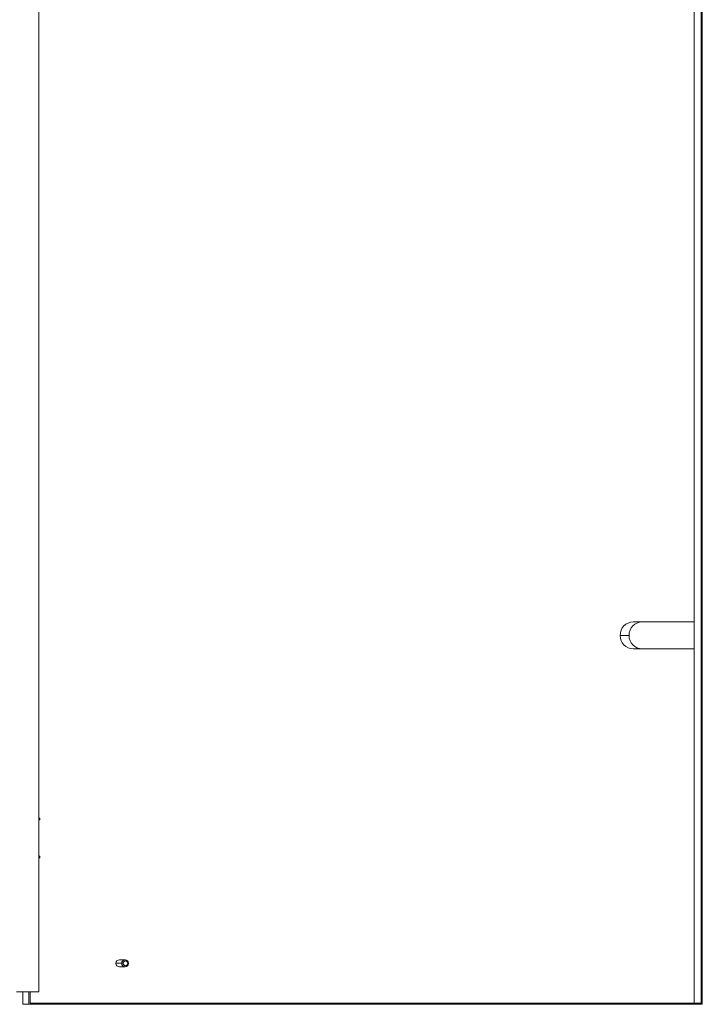
# Model space of a CAD drawing. Units: millimetres. Extents: x -306 to 1836, y -2381 to 915.
# Drawn here: x 1253 to 1836, y -937 to -96 of the extents above; entities that cross this region are included whole.
import ezdxf

# ---------------------------------------------------------------- set-up
doc = ezdxf.new("R2010")
doc.units = ezdxf.units.MM

# ---------------------------------------------------------------- blocks, each defined once
blk = doc.blocks.new('A$C546229C3')
at = {"color": 0, "linetype": 'Continuous', "lineweight": 0, "extrusion": (-2.22045e-16, 1, -2.22045e-16)}
for p, q in [((-5.01, 514.95), (-5.01, -1277.05)), ((-4.05, 515.95), (-4.05, -1278.05)), ((-570.32, -1267.45), (-570.32, 504.55)), ((-10.97, 189.45), (-10.97, -951.55)), ((-56.66, -951.55), (-63.13, -951.55)), ((-55.49, -951.55), (-56.66, -951.55)), ((-10.96, -951.55), (-55.49, -951.55)), ((-10.96, -974.55), (-10.96, -951.55)), ((-66.6, -963.05), (-74.24, -963.05)), ((-56.66, -974.55), (-63.13, -974.55)), ((-55.49, -974.55), (-56.66, -974.55)), ((-55.49, -974.55), (-10.96, -974.55)), ((-10.97, -974.55), (-10.97, -1277.05)), ((-569.42, -1119.15), (-570.32, -1119.15)), ((-569.42, -1120.55), (-570.32, -1120.55)), ((-569.42, -1119.15), (-569.42, -1120.55)), ((-569.42, -1151.55), (-570.32, -1151.55)), ((-569.42, -1151.55), (-569.42, -1152.95)), ((-569.42, -1152.95), (-570.32, -1152.95)), ((-499.64, -1243.05), (-504.56, -1243.05)), ((-496.74, -1240.05), (-501.66, -1240.05)), ((-498.41, -1243.05), (-499.64, -1243.05)), ((-494.55, -1243.05), (-493.84, -1243.05)), ((-496.74, -1246.05), (-501.66, -1246.05)), ((-589.42, -1267.45), (-570.32, -1267.45)), ((-584.02, -1278.05), (-584.02, -1267.45)), ((-578.84, -1278.05), (-578.84, -1267.45)), ((-577.88, -1267.45), (-577.88, -1277.05)), ((-578.84, -1278.05), (-584.02, -1278.05)), ((-572.08, -1278.05), (-578.84, -1278.05)), ((-577.88, -1277.05), (-572.08, -1277.05)), ((-572.08, -1278.05), (-572.08, -1277.05)), ((-572.08, -1277.05), (-571.05, -1277.05)), ((-571.05, -1278.05), (-572.08, -1278.05)), ((-5.01, -1277.05), (-571.05, -1277.05)), ((-571.05, -1278.05), (-571.05, -1277.05)), ((-4.05, -1278.05), (-571.05, -1278.05))]:
    blk.add_line(p, q, dxfattribs=at)
at = {"color": 0, "linetype": 'Continuous', "lineweight": 0, "extrusion": (4.93038e-32, -2.22045e-16, -1)}
for centre, major_axis, start_param, end_param in [((-63.13, -963.05), (0, 11.5), -1.570796, 0), ((-63.13, -963.05), (0, -11.5), 0, 1.570796), ((-496.74, -1243.05), (0, 3), -1.570796, 1.570796), ((-496.74, -1243.05), (0, -3), -1.570796, 1.570796)]:
    blk.add_ellipse(centre, major_axis=major_axis, ratio=0.965926, start_param=start_param, end_param=end_param, dxfattribs=at)
at = {"color": 0, "linetype": 'Continuous', "lineweight": 0}
for centre, major_axis, start_param, end_param in [((-55.49, -963.05), (0, 11.5), 0, 1.570796), ((-55.49, -963.05), (0, -11.5), -1.570796, 0), ((-501.66, -1243.05), (0, 3), 0, 1.570796), ((-501.66, -1243.05), (0, -3), -1.570796, 0), ((-496.48, -1243.05), (0, 2), -1.570796, 1.570796), ((-496.48, -1243.05), (0, -2), -1.570796, 1.570796)]:
    blk.add_ellipse(centre, major_axis=major_axis, ratio=0.965926, start_param=start_param, end_param=end_param, dxfattribs=at)

msp = doc.modelspace()

# ---------------------------------------------------------------- block references
msp.add_blockref('A$C546229C3', (1840.033, 341.448))

doc.saveas('drawing.dxf')
